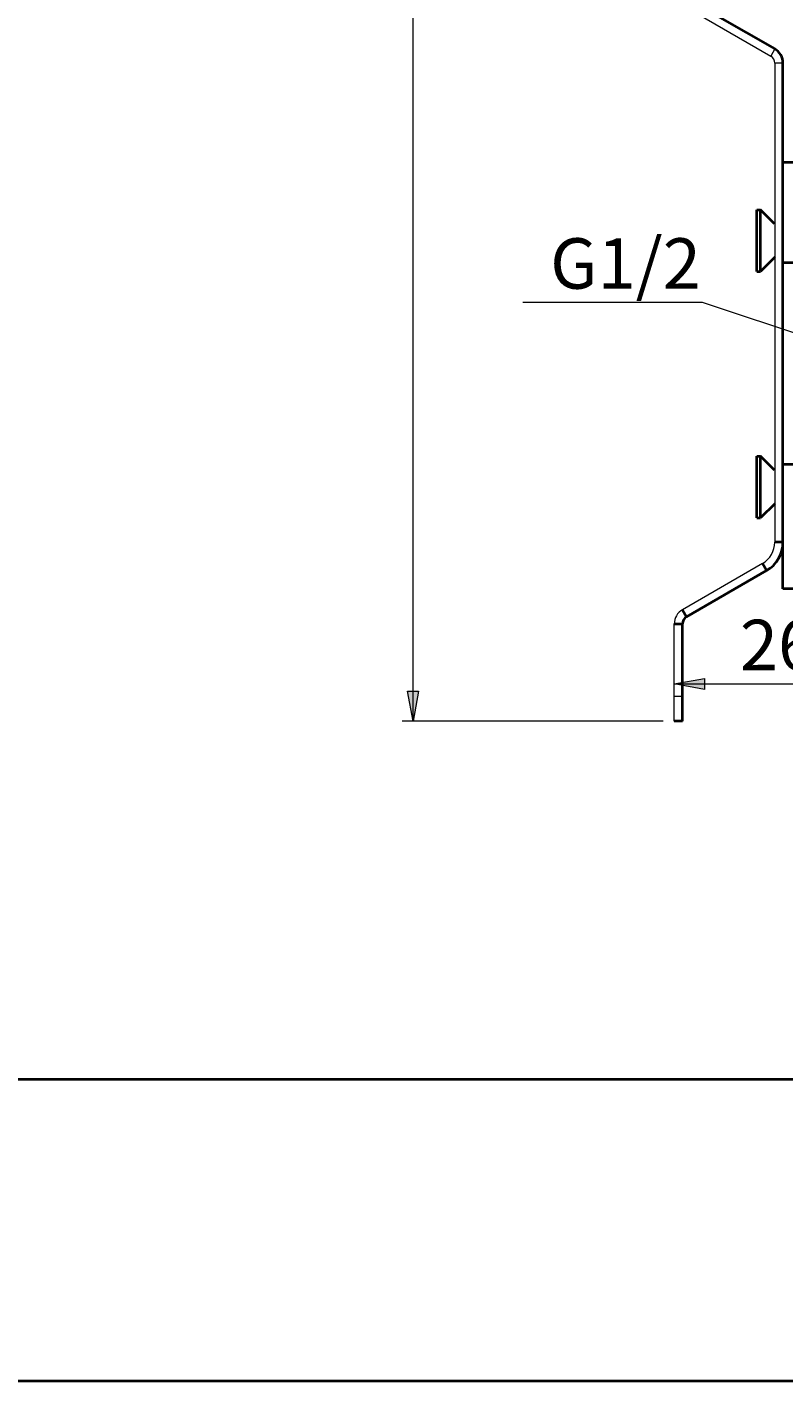
# Model space of a CAD drawing. Units: millimetres. Extents: x -35 to 292, y 6 to 205.
# Drawn here: x 134 to 189, y 6 to 105 of the extents above; entities that cross this region are included whole.
import ezdxf

# ---------------------------------------------------------------- set-up
doc = ezdxf.new("R2010")
doc.units = ezdxf.units.MM
doc.header["$MEASUREMENT"] = 0
doc.layers.add('Livello 1', color=7, linetype='Continuous', lineweight=0)

msp = doc.modelspace()

# ---------------------------------------------------------------- hatches: boundary and pattern name
at = {"layer": 'Livello 1'}
h = msp.add_hatch(color=7, dxfattribs=at)
h.dxf.hatch_style = 2
h.paths.add_polyline_path([(162.361, 54.167), (161.961, 56.367), (162.761, 56.367)])
h = msp.add_hatch(color=7, dxfattribs=at)
h.dxf.hatch_style = 2
h.paths.add_polyline_path([(181.44, 56.896), (183.64, 57.296), (183.64, 56.496)])

# ---------------------------------------------------------------- linework, layer by layer
at = {"layer": 'Livello 1', "color": 7, "lineweight": 9}
for p, q in [((162.361, 54.167), (162.361, 170.706)), ((183.508, 84.75), (170.375, 84.75)), ((202.851, 78.264), (183.508, 84.75)), ((181.44, 56.896), (196.878, 56.896)), ((180.64, 54.167), (161.561, 54.167))]:
    msp.add_line(p, q, dxfattribs=at)
at = {"layer": 'Livello 1', "color": 7, "lineweight": 40}
for p, q in [((182.342, 106.97), (188.778, 103.254)), ((189.378, 63.827), (189.378, 102.215)), ((204.378, 94.967), (189.378, 94.967)), ((187.458, 87.017), (187.458, 91.517)), ((187.458, 91.517), (187.746, 91.517)), ((188.769, 90.494), (187.746, 91.517)), ((187.746, 87.017), (187.746, 91.517)), ((188.778, 88.049), (187.746, 87.017)), ((187.458, 87.017), (187.746, 87.017)), ((204.378, 87.628), (189.378, 87.628)), ((187.458, 73.517), (187.746, 73.517)), ((187.458, 69.017), (187.458, 73.517)), ((188.769, 72.494), (187.746, 73.517)), ((187.746, 69.017), (187.746, 73.517)), ((204.378, 72.906), (189.378, 72.906)), ((188.778, 70.049), (187.746, 69.017)), ((187.458, 69.017), (187.746, 69.017)), ((189.378, 67.243), (188.778, 67.243)), ((188.178, 65.165), (187.878, 65.684)), ((188.178, 65.165), (182.34, 61.794)), ((204.378, 63.827), (189.378, 63.827)), ((182.04, 62.313), (182.34, 61.794)), ((181.44, 61.274), (182.04, 61.274)), ((182.04, 54.167), (182.04, 61.274)), ((182.04, 54.167), (181.44, 54.167)), ((292, 27.997), (102, 27.997)), ((13, 6), (292, 6))]:
    msp.add_line(p, q, dxfattribs=at)
at = {"layer": 'Livello 1', "color": 7, "lineweight": 5}
for p, q in [((182.042, 106.45), (188.478, 102.734)), ((188.778, 102.215), (188.778, 67.243)), ((187.878, 65.684), (182.04, 62.313)), ((181.44, 54.167), (181.44, 61.274))]:
    msp.add_line(p, q, dxfattribs=at)
at = {"layer": 'Livello 1', "color": 7, "lineweight": 0}
for p, q in [((188.778, 103.254), (188.478, 102.734)), ((189.378, 102.215), (188.778, 102.215)), ((182.04, 55.967), (181.44, 55.967))]:
    msp.add_line(p, q, dxfattribs=at)
at = {"layer": 'Livello 1'}
for points in [[(162.361, 54.167), (161.961, 56.367), (162.761, 56.367)], [(181.44, 56.896), (183.64, 57.296), (183.64, 56.496)]]:
    msp.add_lwpolyline(points, close=True, dxfattribs=at)
at = {"layer": 'Livello 1', "color": 7, "lineweight": 0}
for points in [[(162.361, 54.167), (161.961, 56.367), (162.761, 56.367)], [(181.44, 56.896), (183.64, 57.296), (183.64, 56.496)]]:
    msp.add_lwpolyline(points, close=True, dxfattribs=at)
at = {"layer": 'Livello 1', "color": 7, "lineweight": 40}
for points in [[(189.378, 102.215), (189.378, 102.643), (189.149, 103.039), (188.778, 103.254)], [(188.178, 65.165), (188.921, 65.593), (189.378, 66.386), (189.378, 67.243)], [(182.34, 61.794), (182.154, 61.687), (182.04, 61.489), (182.04, 61.274)]]:
    msp.add_open_spline(points, degree=3, dxfattribs=at)
at = {"layer": 'Livello 1', "color": 7, "lineweight": 5}
for points in [[(188.778, 102.215), (188.778, 102.429), (188.664, 102.627), (188.478, 102.734)], [(187.878, 65.684), (188.435, 66.006), (188.778, 66.6), (188.778, 67.243)], [(182.04, 62.313), (181.668, 62.099), (181.44, 61.703), (181.44, 61.274)]]:
    msp.add_open_spline(points, degree=3, dxfattribs=at)

# ---------------------------------------------------------------- texts
at = {"layer": 'Livello 1', "char_height": 0.2, "attachment_point": 7}
for s, insert in [('\\C7;\\FArial|b0|i0|c1;\\H3.681601;\\W1.000000;G1/2', (172.375, 85.75)), ('\\C7;\\FArial|b0|i0|c1;\\H3.681601;\\W1.000000;26', (186.226, 57.896))]:
    msp.add_mtext(s, dxfattribs=dict(at, insert=insert))

doc.saveas('drawing.dxf')
